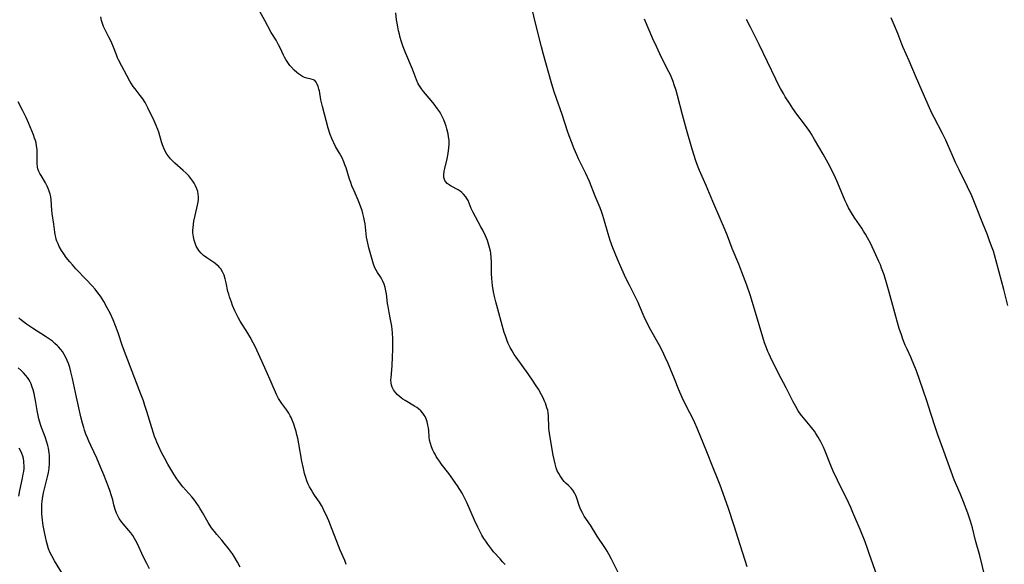
# Model space of a CAD drawing. Units: inches. Extents: x 2145914 to 2151369, y 176938 to 182433.
# Drawn here: x 2146813 to 2147030, y 178010 to 178130 of the extents above; entities that cross this region are included whole.
import ezdxf

# ---------------------------------------------------------------- set-up
doc = ezdxf.new("R2010")
doc.units = ezdxf.units.IN
doc.header["$MEASUREMENT"] = 0
doc.layers.add('c_34_T14S_R21E', color=175, linetype='Continuous')

msp = doc.modelspace()

# ---------------------------------------------------------------- linework, layer by layer
at = {"layer": 'c_34_T14S_R21E'}
for points in [[(2146893.52, 178069.71, 1068), (2146893.41, 178070.37, 1068), (2146893.24, 178071.13, 1068), (2146893.02, 178071.85, 1068), (2146892.69, 178072.63, 1068), (2146892.5, 178072.98, 1068), (2146892.19, 178073.46, 1068), (2146891.56, 178074.4, 1068), (2146891.26, 178074.92, 1068), (2146890.99, 178075.47, 1068), (2146890.66, 178076.28, 1068), (2146890.35, 178077.27, 1068), (2146889.66, 178079.89, 1068), (2146889.41, 178080.89, 1068), (2146889.27, 178081.54, 1068), (2146889.16, 178082.2, 1068), (2146888.9, 178084.45, 1068), (2146888.81, 178085.14, 1068), (2146888.7, 178085.84, 1068), (2146888.55, 178086.54, 1068), (2146888.34, 178087.4, 1068), (2146888.15, 178088.07, 1068), (2146887.9, 178088.83, 1068), (2146887.6, 178089.61, 1068), (2146887.28, 178090.38, 1068), (2146886.39, 178092.42, 1068), (2146885.93, 178093.56, 1068), (2146885.66, 178094.28, 1068), (2146885.42, 178094.98, 1068), (2146884.62, 178097.51, 1068), (2146884.38, 178098.18, 1068), (2146884.12, 178098.83, 1068), (2146883.75, 178099.69, 1068), (2146883.21, 178100.73, 1068), (2146882.32, 178102.23, 1068), (2146881.91, 178102.97, 1068), (2146881.76, 178103.27, 1068), (2146881.46, 178103.96, 1068), (2146881.15, 178104.83, 1068), (2146880.72, 178106.27, 1068), (2146879.43, 178111.05, 1068), (2146879.1, 178112.46, 1068), (2146878.74, 178114.43, 1068), (2146878.65, 178114.85, 1068), (2146878.49, 178115.41, 1068), (2146878.29, 178115.91, 1068), (2146878.06, 178116.35, 1068), (2146877.73, 178116.72, 1068), (2146877.44, 178116.9, 1068), (2146876.97, 178117.06, 1068), (2146875.97, 178117.27, 1068), (2146875.48, 178117.42, 1068), (2146875.03, 178117.63, 1068), (2146874.57, 178117.89, 1068), (2146874.16, 178118.19, 1068), (2146873.75, 178118.51, 1068), (2146873.17, 178119.04, 1068), (2146872.61, 178119.65, 1068), (2146872.26, 178120.07, 1068), (2146871.92, 178120.51, 1068), (2146871.63, 178120.93, 1068), (2146871.36, 178121.37, 1068), (2146871.09, 178121.86, 1068), (2146870.84, 178122.36, 1068), (2146870.1, 178123.94, 1068), (2146869.75, 178124.62, 1068), (2146869.19, 178125.6, 1068), (2146868.16, 178127.34, 1068), (2146866.75, 178130, 1068), (2146865, 178133.12, 1068)], [(2146944.64, 178008.19, 1070), (2146943.13, 178011.27, 1070), (2146942.54, 178012.38, 1070), (2146942.17, 178013, 1070), (2146941.78, 178013.62, 1070), (2146939.95, 178016.32, 1070), (2146938.46, 178018.72, 1070), (2146937.12, 178020.71, 1070), (2146936.69, 178021.43, 1070), (2146936.27, 178022.3, 1070), (2146935.97, 178023.1, 1070), (2146935.54, 178024.47, 1070), (2146935.37, 178024.91, 1070), (2146935.22, 178025.28, 1070), (2146934.93, 178025.87, 1070), (2146934.58, 178026.43, 1070), (2146934.21, 178026.9, 1070), (2146933.66, 178027.45, 1070), (2146933.08, 178027.99, 1070), (2146932.72, 178028.36, 1070), (2146932.39, 178028.73, 1070), (2146932.07, 178029.15, 1070), (2146931.77, 178029.6, 1070), (2146931.48, 178030.1, 1070), (2146931.17, 178030.73, 1070), (2146930.92, 178031.39, 1070), (2146930.67, 178032.27, 1070), (2146930.46, 178033.22, 1070), (2146930.29, 178034.15, 1070), (2146929.53, 178038.51, 1070), (2146929.37, 178039.53, 1070), (2146929.31, 178040.14, 1070), (2146929.29, 178040.72, 1070), (2146929.26, 178042.33, 1070), (2146929.23, 178042.83, 1070), (2146929.15, 178043.51, 1070), (2146929.05, 178044.07, 1070), (2146928.9, 178044.62, 1070), (2146928.75, 178045.11, 1070), (2146928.57, 178045.6, 1070), (2146928.37, 178046.09, 1070), (2146928.04, 178046.8, 1070), (2146927.68, 178047.5, 1070), (2146927.01, 178048.68, 1070), (2146926.39, 178049.67, 1070), (2146925.87, 178050.49, 1070), (2146924.76, 178052.1, 1070), (2146922.1, 178055.78, 1070), (2146921.7, 178056.37, 1070), (2146921.21, 178057.13, 1070), (2146920.77, 178057.91, 1070), (2146920.35, 178058.77, 1070), (2146920.02, 178059.59, 1070), (2146919.73, 178060.44, 1070), (2146919.5, 178061.19, 1070), (2146917.63, 178067.97, 1070), (2146917.34, 178069.11, 1070), (2146917.11, 178070.2, 1070), (2146916.9, 178071.53, 1070), (2146916.81, 178072.28, 1070), (2146916.74, 178073.19, 1070), (2146916.7, 178074.12, 1070), (2146916.68, 178076.19, 1070), (2146916.66, 178076.8, 1070), (2146916.6, 178077.74, 1070), (2146916.5, 178078.66, 1070), (2146916.43, 178079.12, 1070), (2146916.26, 178079.93, 1070), (2146915.96, 178080.95, 1070), (2146915.77, 178081.51, 1070), (2146915.35, 178082.54, 1070), (2146914.75, 178083.76, 1070), (2146914.36, 178084.5, 1070), (2146913.12, 178086.7, 1070), (2146912.55, 178087.82, 1070), (2146912.22, 178088.54, 1070), (2146911.75, 178089.71, 1070), (2146911.5, 178090.28, 1070), (2146911.26, 178090.74, 1070), (2146911.03, 178091.1, 1070), (2146910.54, 178091.7, 1070), (2146910.16, 178092.05, 1070), (2146909.75, 178092.35, 1070), (2146909.3, 178092.63, 1070), (2146907.81, 178093.44, 1070), (2146907.34, 178093.72, 1070), (2146906.91, 178094.04, 1070), (2146906.59, 178094.38, 1070), (2146906.38, 178094.72, 1070), (2146906.23, 178095.11, 1070), (2146906.17, 178095.53, 1070), (2146906.17, 178095.98, 1070), (2146906.27, 178096.75, 1070), (2146906.38, 178097.33, 1070), (2146906.87, 178099.46, 1070), (2146907.1, 178100.65, 1070), (2146907.29, 178101.94, 1070), (2146907.34, 178102.74, 1070), (2146907.34, 178103.11, 1070), (2146907.32, 178103.6, 1070), (2146907.23, 178104.31, 1070), (2146907.1, 178105.01, 1070), (2146906.83, 178106.12, 1070), (2146906.66, 178106.7, 1070), (2146906.46, 178107.28, 1070), (2146906.15, 178108.07, 1070), (2146905.75, 178108.94, 1070), (2146905.52, 178109.37, 1070), (2146905.21, 178109.91, 1070), (2146904.81, 178110.52, 1070), (2146904.07, 178111.53, 1070), (2146903.41, 178112.33, 1070), (2146901.7, 178114.29, 1070), (2146901.22, 178114.91, 1070), (2146900.8, 178115.56, 1070), (2146900.54, 178116.03, 1070), (2146900.16, 178116.86, 1070), (2146899.23, 178119.22, 1070), (2146897.83, 178122.66, 1070), (2146897.24, 178124.19, 1070), (2146896.79, 178125.49, 1070), (2146896.56, 178126.25, 1070), (2146896.37, 178126.93, 1070), (2146896.19, 178127.67, 1070), (2146896.01, 178128.54, 1070), (2146895.86, 178129.41, 1070), (2146895.76, 178130.15, 1070), (2146895.58, 178131.65, 1070)], [(2146973.04, 178009.55, 1072), (2146971.05, 178015.82, 1072), (2146970.12, 178018.6, 1072), (2146968.82, 178022.61, 1072), (2146967.07, 178027.56, 1072), (2146966.65, 178028.65, 1072), (2146965.51, 178031.37, 1072), (2146964.15, 178034.87, 1072), (2146961.99, 178040.12, 1072), (2146961.46, 178041.33, 1072), (2146960.91, 178042.51, 1072), (2146960.41, 178043.5, 1072), (2146959.17, 178045.81, 1072), (2146958.67, 178046.86, 1072), (2146957.94, 178048.55, 1072), (2146956.97, 178051.01, 1072), (2146956.11, 178053.1, 1072), (2146955.58, 178054.35, 1072), (2146954.94, 178055.78, 1072), (2146954.32, 178057.09, 1072), (2146953.63, 178058.46, 1072), (2146951.52, 178062.24, 1072), (2146951.1, 178063.01, 1072), (2146950.54, 178064.11, 1072), (2146950.28, 178064.67, 1072), (2146949.28, 178067.08, 1072), (2146948.96, 178067.8, 1072), (2146948.46, 178068.87, 1072), (2146947.07, 178071.63, 1072), (2146946.3, 178073.21, 1072), (2146945.41, 178075.15, 1072), (2146944.44, 178077.36, 1072), (2146943.91, 178078.63, 1072), (2146943.4, 178079.89, 1072), (2146942.82, 178081.49, 1072), (2146942.57, 178082.24, 1072), (2146942.35, 178082.98, 1072), (2146941.45, 178086.26, 1072), (2146941.22, 178087.02, 1072), (2146940.93, 178087.86, 1072), (2146940.62, 178088.69, 1072), (2146939.55, 178091.25, 1072), (2146938.24, 178094.48, 1072), (2146937.44, 178096.24, 1072), (2146935.86, 178099.47, 1072), (2146935.45, 178100.36, 1072), (2146934.89, 178101.65, 1072), (2146934.28, 178103.19, 1072), (2146933.81, 178104.52, 1072), (2146933.44, 178105.58, 1072), (2146932.24, 178109.28, 1072), (2146930.96, 178112.81, 1072), (2146930.48, 178114.21, 1072), (2146930.16, 178115.2, 1072), (2146929.79, 178116.44, 1072), (2146928.15, 178122.45, 1072), (2146927.69, 178124.18, 1072), (2146926.24, 178129.94, 1072), (2146925.48, 178133.15, 1072)], [(2146884.68, 178010.05, 1066), (2146884.34, 178010.92, 1066), (2146883.36, 178013.21, 1066), (2146882.57, 178015.16, 1066), (2146881.41, 178018.14, 1066), (2146880.81, 178019.66, 1066), (2146880.22, 178021.03, 1066), (2146879.76, 178022, 1066), (2146879.48, 178022.54, 1066), (2146879.18, 178023.08, 1066), (2146878.74, 178023.79, 1066), (2146877.69, 178025.34, 1066), (2146877.3, 178025.96, 1066), (2146876.93, 178026.58, 1066), (2146876.6, 178027.19, 1066), (2146876.3, 178027.8, 1066), (2146876.01, 178028.5, 1066), (2146875.74, 178029.27, 1066), (2146875.5, 178030.1, 1066), (2146875.23, 178031.21, 1066), (2146874.91, 178032.83, 1066), (2146874.24, 178036.65, 1066), (2146873.99, 178037.89, 1066), (2146873.81, 178038.64, 1066), (2146873.63, 178039.36, 1066), (2146873.43, 178040.08, 1066), (2146873.12, 178041, 1066), (2146872.84, 178041.75, 1066), (2146872.52, 178042.47, 1066), (2146872.32, 178042.87, 1066), (2146871.99, 178043.44, 1066), (2146871.56, 178044.1, 1066), (2146870.47, 178045.58, 1066), (2146870.02, 178046.22, 1066), (2146869.77, 178046.62, 1066), (2146869.57, 178046.98, 1066), (2146869.3, 178047.55, 1066), (2146868.15, 178050.28, 1066), (2146867.05, 178052.72, 1066), (2146866.09, 178054.91, 1066), (2146864.58, 178058.1, 1066), (2146864.15, 178058.96, 1066), (2146863.5, 178060.16, 1066), (2146863, 178061.02, 1066), (2146861.33, 178063.68, 1066), (2146860.87, 178064.49, 1066), (2146860.43, 178065.36, 1066), (2146860.15, 178065.98, 1066), (2146859.64, 178067.18, 1066), (2146859.36, 178067.91, 1066), (2146858.96, 178069.04, 1066), (2146858.77, 178069.65, 1066), (2146858.61, 178070.27, 1066), (2146858.22, 178072.15, 1066), (2146858.02, 178073.01, 1066), (2146857.75, 178073.84, 1066), (2146857.42, 178074.56, 1066), (2146857, 178075.22, 1066), (2146856.83, 178075.45, 1066), (2146856.57, 178075.73, 1066), (2146856.31, 178075.98, 1066), (2146855.71, 178076.46, 1066), (2146853.92, 178077.64, 1066), (2146853.41, 178078.01, 1066), (2146853.19, 178078.2, 1066), (2146852.68, 178078.7, 1066), (2146852.22, 178079.26, 1066), (2146851.95, 178079.66, 1066), (2146851.62, 178080.25, 1066), (2146851.35, 178080.87, 1066), (2146851.15, 178081.52, 1066), (2146850.99, 178082.27, 1066), (2146850.9, 178083.19, 1066), (2146850.89, 178083.73, 1066), (2146850.91, 178084.27, 1066), (2146850.99, 178085.09, 1066), (2146851.1, 178085.73, 1066), (2146851.37, 178086.99, 1066), (2146851.92, 178089.25, 1066), (2146852.05, 178089.98, 1066), (2146852.11, 178090.55, 1066), (2146852.12, 178091.12, 1066), (2146852.06, 178091.69, 1066), (2146851.95, 178092.25, 1066), (2146851.75, 178092.89, 1066), (2146851.48, 178093.51, 1066), (2146851.19, 178094.08, 1066), (2146850.88, 178094.57, 1066), (2146850.44, 178095.16, 1066), (2146849.95, 178095.73, 1066), (2146849.36, 178096.35, 1066), (2146848.73, 178096.94, 1066), (2146846.92, 178098.54, 1066), (2146846.43, 178098.99, 1066), (2146845.98, 178099.46, 1066), (2146845.49, 178100.05, 1066), (2146845.15, 178100.53, 1066), (2146844.79, 178101.15, 1066), (2146844.48, 178101.8, 1066), (2146844.18, 178102.55, 1066), (2146843.96, 178103.23, 1066), (2146843.35, 178105.36, 1066), (2146843.16, 178105.95, 1066), (2146842.82, 178106.82, 1066), (2146842.33, 178107.88, 1066), (2146840.95, 178110.74, 1066), (2146840.65, 178111.31, 1066), (2146840.34, 178111.87, 1066), (2146839.82, 178112.68, 1066), (2146839.25, 178113.45, 1066), (2146838.14, 178114.88, 1066), (2146837.72, 178115.45, 1066), (2146837.36, 178115.99, 1066), (2146837, 178116.59, 1066), (2146836.32, 178117.82, 1066), (2146835.19, 178119.91, 1066), (2146834.5, 178121.28, 1066), (2146834.28, 178121.76, 1066), (2146834.02, 178122.4, 1066), (2146833.39, 178124.07, 1066), (2146833.02, 178124.97, 1066), (2146832.71, 178125.63, 1066), (2146832.39, 178126.28, 1066), (2146831.47, 178128.08, 1066), (2146831.19, 178128.68, 1066), (2146830.95, 178129.29, 1066), (2146830.73, 178130, 1066), (2146830.56, 178130.74, 1066)], [(2147001.65, 178007.5, 1074), (2146999.91, 178012.51, 1074), (2146999.51, 178013.63, 1074), (2146998.98, 178015.04, 1074), (2146997.89, 178017.77, 1074), (2146996.31, 178021.54, 1074), (2146995.83, 178022.63, 1074), (2146995.32, 178023.71, 1074), (2146992.91, 178028.64, 1074), (2146991.98, 178030.62, 1074), (2146991.43, 178031.92, 1074), (2146990.21, 178035.02, 1074), (2146989.82, 178035.92, 1074), (2146989.24, 178037.13, 1074), (2146988.66, 178038.17, 1074), (2146988.16, 178038.95, 1074), (2146987.82, 178039.45, 1074), (2146987.47, 178039.93, 1074), (2146986.9, 178040.66, 1074), (2146985.04, 178042.87, 1074), (2146984.55, 178043.52, 1074), (2146984.26, 178043.95, 1074), (2146983.71, 178044.86, 1074), (2146983.15, 178045.9, 1074), (2146981.62, 178049.03, 1074), (2146979.9, 178052.2, 1074), (2146979.08, 178053.82, 1074), (2146978.45, 178055.14, 1074), (2146977.85, 178056.43, 1074), (2146977.59, 178057.01, 1074), (2146977.24, 178057.86, 1074), (2146976.86, 178058.93, 1074), (2146976.45, 178060.2, 1074), (2146975.07, 178064.86, 1074), (2146973.65, 178069.5, 1074), (2146972.9, 178071.66, 1074), (2146971.84, 178074.51, 1074), (2146971.14, 178076.3, 1074), (2146969.71, 178079.72, 1074), (2146968.67, 178082.48, 1074), (2146967.82, 178084.61, 1074), (2146967.31, 178085.83, 1074), (2146965.46, 178090.07, 1074), (2146964.01, 178093.57, 1074), (2146962.53, 178096.94, 1074), (2146962.09, 178098.01, 1074), (2146961.62, 178099.29, 1074), (2146961.3, 178100.22, 1074), (2146960.88, 178101.6, 1074), (2146959.66, 178105.96, 1074), (2146958.77, 178109.18, 1074), (2146957.65, 178113.41, 1074), (2146957.34, 178114.54, 1074), (2146956.95, 178115.77, 1074), (2146956.69, 178116.51, 1074), (2146956.42, 178117.24, 1074), (2146956.11, 178117.96, 1074), (2146955.77, 178118.67, 1074), (2146954.14, 178121.83, 1074), (2146953, 178124.22, 1074), (2146952.23, 178125.96, 1074), (2146950.4, 178130.24, 1074)], [(2147025.46, 178007.19, 1076), (2147024.24, 178012.03, 1076), (2147023.34, 178015.38, 1076), (2147022.64, 178018.12, 1076), (2147022.44, 178018.85, 1076), (2147022.2, 178019.64, 1076), (2147021.6, 178021.38, 1076), (2147020.65, 178023.89, 1076), (2147019.92, 178025.71, 1076), (2147018.65, 178028.74, 1076), (2147017.95, 178030.55, 1076), (2147016.34, 178035.08, 1076), (2147015.02, 178038.67, 1076), (2147014.49, 178040.21, 1076), (2147013.51, 178043.34, 1076), (2147012.58, 178046.17, 1076), (2147011.79, 178048.49, 1076), (2147010.3, 178052.77, 1076), (2147009.98, 178053.62, 1076), (2147009.39, 178055.05, 1076), (2147009.06, 178055.78, 1076), (2147008.24, 178057.51, 1076), (2147007.83, 178058.44, 1076), (2147007.31, 178059.76, 1076), (2147006.99, 178060.67, 1076), (2147006.52, 178062.12, 1076), (2147005.74, 178064.74, 1076), (2147005.31, 178066.33, 1076), (2147004.32, 178070.12, 1076), (2147003.87, 178071.67, 1076), (2147003.16, 178073.89, 1076), (2147002.64, 178075.39, 1076), (2147002.36, 178076.11, 1076), (2147002.05, 178076.87, 1076), (2147001.39, 178078.34, 1076), (2147000.16, 178080.9, 1076), (2146999.55, 178082.06, 1076), (2146999.07, 178082.91, 1076), (2146998.67, 178083.56, 1076), (2146998.25, 178084.21, 1076), (2146996.73, 178086.43, 1076), (2146996.23, 178087.19, 1076), (2146995.75, 178087.97, 1076), (2146995.34, 178088.71, 1076), (2146994.96, 178089.47, 1076), (2146994.6, 178090.25, 1076), (2146993.01, 178094.12, 1076), (2146992.25, 178095.82, 1076), (2146991.84, 178096.65, 1076), (2146991.22, 178097.84, 1076), (2146989.76, 178100.5, 1076), (2146987.86, 178103.76, 1076), (2146987.17, 178104.91, 1076), (2146986.8, 178105.49, 1076), (2146986.23, 178106.32, 1076), (2146985.67, 178107.1, 1076), (2146983.98, 178109.3, 1076), (2146983.08, 178110.58, 1076), (2146982.3, 178111.76, 1076), (2146981.41, 178113.15, 1076), (2146980.98, 178113.86, 1076), (2146980.33, 178115.01, 1076), (2146979.93, 178115.77, 1076), (2146979.3, 178117.02, 1076), (2146975.68, 178124.65, 1076), (2146973.73, 178128.47, 1076), (2146972.89, 178130.16, 1076)], [(2147030.42, 178067.18, 1078), (2147029.54, 178070.66, 1078), (2147027.5, 178078.32, 1078), (2147027.26, 178079.1, 1078), (2147027.02, 178079.85, 1078), (2147026.44, 178081.44, 1078), (2147025.94, 178082.7, 1078), (2147024.9, 178085.24, 1078), (2147023.39, 178089.13, 1078), (2147022.49, 178091.31, 1078), (2147021.56, 178093.32, 1078), (2147019.69, 178097.06, 1078), (2147018.92, 178098.67, 1078), (2147018.23, 178100.21, 1078), (2147017.23, 178102.54, 1078), (2147016.75, 178103.6, 1078), (2147016.03, 178105.05, 1078), (2147014.19, 178108.57, 1078), (2147013.76, 178109.43, 1078), (2147013.18, 178110.7, 1078), (2147011.58, 178114.39, 1078), (2147010.08, 178117.75, 1078), (2147008.72, 178121.05, 1078), (2147007.39, 178124, 1078), (2147007.07, 178124.78, 1078), (2147006.18, 178127.12, 1078), (2147005.39, 178129.02, 1078), (2147004.71, 178130.53, 1078)], [(2146861.33, 178009.47, 1064), (2146860.73, 178010.55, 1064), (2146859.94, 178011.86, 1064), (2146859.59, 178012.39, 1064), (2146858.72, 178013.59, 1064), (2146857.8, 178014.78, 1064), (2146857.24, 178015.45, 1064), (2146856.13, 178016.71, 1064), (2146855.61, 178017.32, 1064), (2146855.21, 178017.84, 1064), (2146854.82, 178018.38, 1064), (2146854.22, 178019.34, 1064), (2146852.99, 178021.54, 1064), (2146852.43, 178022.52, 1064), (2146852.13, 178022.99, 1064), (2146851.61, 178023.75, 1064), (2146851.05, 178024.47, 1064), (2146850.62, 178024.99, 1064), (2146848.66, 178027.17, 1064), (2146848.12, 178027.84, 1064), (2146847.75, 178028.35, 1064), (2146847.31, 178028.98, 1064), (2146846.66, 178030.01, 1064), (2146845.39, 178032.16, 1064), (2146844.69, 178033.41, 1064), (2146843.98, 178034.77, 1064), (2146843.28, 178036.21, 1064), (2146842.91, 178037.03, 1064), (2146842.68, 178037.59, 1064), (2146842.43, 178038.29, 1064), (2146842.19, 178039, 1064), (2146841.83, 178040.17, 1064), (2146840.76, 178043.76, 1064), (2146840.31, 178045.13, 1064), (2146839.96, 178046.12, 1064), (2146839.4, 178047.63, 1064), (2146836.16, 178056.03, 1064), (2146835.38, 178058.21, 1064), (2146834.39, 178061.16, 1064), (2146833.85, 178062.65, 1064), (2146833.28, 178064.03, 1064), (2146832.62, 178065.43, 1064), (2146832.01, 178066.61, 1064), (2146831.22, 178068.05, 1064), (2146830.88, 178068.63, 1064), (2146830.51, 178069.2, 1064), (2146829.96, 178069.98, 1064), (2146829.34, 178070.75, 1064), (2146828.7, 178071.49, 1064), (2146827.35, 178072.92, 1064), (2146825.12, 178075.23, 1064), (2146824.33, 178076.1, 1064), (2146823.74, 178076.79, 1064), (2146822.99, 178077.75, 1064), (2146822.42, 178078.52, 1064), (2146821.9, 178079.31, 1064), (2146821.44, 178080.13, 1064), (2146821.16, 178080.71, 1064), (2146820.92, 178081.31, 1064), (2146820.77, 178081.78, 1064), (2146820.65, 178082.25, 1064), (2146820.53, 178082.8, 1064), (2146820.45, 178083.35, 1064), (2146820.25, 178085.1, 1064), (2146819.88, 178087.45, 1064), (2146819.78, 178088.18, 1064), (2146819.63, 178090.42, 1064), (2146819.54, 178091.08, 1064), (2146819.4, 178091.71, 1064), (2146819.21, 178092.34, 1064), (2146818.97, 178092.97, 1064), (2146818.77, 178093.43, 1064), (2146818.37, 178094.22, 1064), (2146817.41, 178095.8, 1064), (2146817.15, 178096.25, 1064), (2146816.92, 178096.7, 1064), (2146816.71, 178097.27, 1064), (2146816.62, 178097.63, 1064), (2146816.54, 178098.49, 1064), (2146816.59, 178100.32, 1064), (2146816.58, 178100.94, 1064), (2146816.54, 178101.57, 1064), (2146816.44, 178102.38, 1064), (2146816.32, 178103.01, 1064), (2146816.18, 178103.53, 1064), (2146816.01, 178104.04, 1064), (2146815.75, 178104.77, 1064), (2146814.66, 178107.41, 1064), (2146814.15, 178108.58, 1064), (2146813.66, 178109.62, 1064), (2146813.36, 178110.21, 1064), (2146812.36, 178112.03, 1064)], [(2146919.65, 178010.04, 1068), (2146919.13, 178010.67, 1068), (2146918.59, 178011.29, 1068), (2146917.15, 178012.89, 1068), (2146916.74, 178013.39, 1068), (2146916.28, 178013.97, 1068), (2146915.85, 178014.57, 1068), (2146915.42, 178015.19, 1068), (2146915.01, 178015.83, 1068), (2146914.57, 178016.56, 1068), (2146914.09, 178017.42, 1068), (2146913.64, 178018.3, 1068), (2146912.94, 178019.82, 1068), (2146911.23, 178023.77, 1068), (2146910.76, 178024.73, 1068), (2146910.19, 178025.76, 1068), (2146909.15, 178027.41, 1068), (2146907.82, 178029.4, 1068), (2146907.29, 178030.14, 1068), (2146905.61, 178032.28, 1068), (2146905.18, 178032.86, 1068), (2146904.78, 178033.46, 1068), (2146904.5, 178033.9, 1068), (2146904.23, 178034.36, 1068), (2146903.98, 178034.82, 1068), (2146903.76, 178035.29, 1068), (2146903.45, 178036.01, 1068), (2146903.2, 178036.74, 1068), (2146903.03, 178037.47, 1068), (2146902.94, 178038.19, 1068), (2146902.85, 178039.5, 1068), (2146902.78, 178040.17, 1068), (2146902.68, 178040.8, 1068), (2146902.52, 178041.5, 1068), (2146902.3, 178042.18, 1068), (2146902.05, 178042.72, 1068), (2146901.87, 178043.02, 1068), (2146901.58, 178043.42, 1068), (2146901.13, 178043.92, 1068), (2146900.61, 178044.37, 1068), (2146900.23, 178044.65, 1068), (2146899.74, 178044.96, 1068), (2146897.67, 178046.18, 1068), (2146897.15, 178046.51, 1068), (2146896.79, 178046.77, 1068), (2146896.32, 178047.14, 1068), (2146895.9, 178047.54, 1068), (2146895.52, 178047.96, 1068), (2146895.08, 178048.55, 1068), (2146894.76, 178049.18, 1068), (2146894.63, 178049.56, 1068), (2146894.54, 178050.12, 1068), (2146894.52, 178050.7, 1068), (2146894.55, 178051.3, 1068), (2146894.78, 178053.85, 1068), (2146894.89, 178055.84, 1068), (2146894.92, 178057.44, 1068), (2146894.93, 178058.81, 1068), (2146894.92, 178059.79, 1068), (2146894.86, 178061.11, 1068), (2146894.79, 178061.85, 1068), (2146894.69, 178062.63, 1068), (2146894.44, 178064.07, 1068), (2146894.12, 178065.58, 1068), (2146893.87, 178066.94, 1068), (2146893.78, 178067.57, 1068), (2146893.52, 178069.71, 1068)], [(2146841.35, 178009.08, 1062), (2146840.72, 178010.26, 1062), (2146839.93, 178011.84, 1062), (2146838.66, 178014.64, 1062), (2146838.34, 178015.28, 1062), (2146838.04, 178015.81, 1062), (2146837.64, 178016.44, 1062), (2146837.2, 178017.04, 1062), (2146836.77, 178017.57, 1062), (2146835.49, 178019.04, 1062), (2146835.12, 178019.51, 1062), (2146834.65, 178020.19, 1062), (2146834.31, 178020.78, 1062), (2146834.02, 178021.38, 1062), (2146833.72, 178022.18, 1062), (2146833.45, 178023.22, 1062), (2146833.21, 178024.33, 1062), (2146832.98, 178025.24, 1062), (2146832.61, 178026.39, 1062), (2146832.31, 178027.18, 1062), (2146831.27, 178029.84, 1062), (2146830.62, 178031.41, 1062), (2146829.7, 178033.48, 1062), (2146828.37, 178036.28, 1062), (2146827.95, 178037.22, 1062), (2146827.62, 178038, 1062), (2146827.3, 178038.82, 1062), (2146827.01, 178039.65, 1062), (2146826.82, 178040.24, 1062), (2146826.55, 178041.21, 1062), (2146826.2, 178042.6, 1062), (2146825.22, 178046.95, 1062), (2146824.35, 178051.07, 1062), (2146824.01, 178052.54, 1062), (2146823.76, 178053.48, 1062), (2146823.46, 178054.39, 1062), (2146823.21, 178055.03, 1062), (2146822.89, 178055.72, 1062), (2146822.51, 178056.39, 1062), (2146822.12, 178056.99, 1062), (2146821.77, 178057.46, 1062), (2146821.29, 178058.02, 1062), (2146821.03, 178058.3, 1062), (2146820.49, 178058.8, 1062), (2146819.92, 178059.27, 1062), (2146819.08, 178059.88, 1062), (2146818.43, 178060.32, 1062), (2146815.52, 178062.17, 1062), (2146814.25, 178063.03, 1062), (2146813.58, 178063.53, 1062), (2146812.92, 178064.05, 1062), (2146812.51, 178064.41, 1062)], [(2146822.18, 178007.98, 1060), (2146820.42, 178010.87, 1060), (2146819.8, 178011.97, 1060), (2146819.46, 178012.64, 1060), (2146819.09, 178013.51, 1060), (2146818.82, 178014.32, 1060), (2146818.6, 178015.15, 1060), (2146818.37, 178016.18, 1060), (2146818.16, 178017.21, 1060), (2146817.91, 178018.67, 1060), (2146817.75, 178019.81, 1060), (2146817.61, 178021.23, 1060), (2146817.57, 178022.15, 1060), (2146817.59, 178023.26, 1060), (2146817.66, 178024.06, 1060), (2146817.79, 178025.08, 1060), (2146817.95, 178025.85, 1060), (2146818.16, 178026.75, 1060), (2146818.63, 178028.52, 1060), (2146818.85, 178029.42, 1060), (2146819.04, 178030.33, 1060), (2146819.18, 178031.21, 1060), (2146819.28, 178032.32, 1060), (2146819.31, 178032.95, 1060), (2146819.31, 178033.54, 1060), (2146819.28, 178034.13, 1060), (2146819.23, 178034.66, 1060), (2146819.16, 178035.19, 1060), (2146819.06, 178035.73, 1060), (2146818.94, 178036.27, 1060), (2146818.73, 178037.04, 1060), (2146818.34, 178038.19, 1060), (2146817.55, 178040.3, 1060), (2146817.32, 178040.94, 1060), (2146816.95, 178042.16, 1060), (2146816.68, 178043.29, 1060), (2146816.54, 178044.01, 1060), (2146816.2, 178046.2, 1060), (2146816.07, 178046.93, 1060), (2146815.9, 178047.74, 1060), (2146815.7, 178048.54, 1060), (2146815.42, 178049.4, 1060), (2146815.23, 178049.86, 1060), (2146815.02, 178050.31, 1060), (2146814.74, 178050.82, 1060), (2146814.42, 178051.31, 1060), (2146814.08, 178051.75, 1060), (2146813.59, 178052.3, 1060), (2146813.04, 178052.81, 1060), (2146812.36, 178053.4, 1060)], [(2146812.53, 178025.15, 1058), (2146812.75, 178026.35, 1058), (2146813.35, 178029.11, 1058), (2146813.51, 178029.97, 1058), (2146813.61, 178030.6, 1058), (2146813.67, 178031.23, 1058), (2146813.69, 178031.86, 1058), (2146813.66, 178032.48, 1058), (2146813.63, 178032.8, 1058), (2146813.54, 178033.4, 1058), (2146813.4, 178033.98, 1058), (2146813.21, 178034.53, 1058), (2146812.98, 178035.05, 1058), (2146812.59, 178035.73, 1058)]]:
    msp.add_polyline3d(points, dxfattribs=at)

doc.saveas('drawing.dxf')
